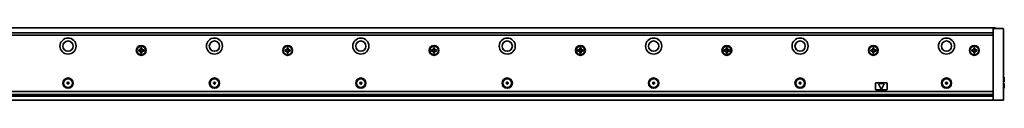
# Model space of a CAD drawing. Extents: x -82 to 1281, y 14 to 168.
# Drawn here: x 609 to 1281, y 118 to 168 of the extents above; entities that cross this region are included whole.
import ezdxf

# ---------------------------------------------------------------- set-up
doc = ezdxf.new("R2010")
doc.units = 0

msp = doc.modelspace()

# ---------------------------------------------------------------- linework, layer by layer
at = {"color": 7, "lineweight": 35}
for p, q in [((108.111572, 167.955551), (1275.111572, 167.955551)), ((109.611572, 164.455551), (1273.611572, 164.455551)), ((1273.611572, 162.955551), (109.611572, 162.955551)), ((1273.611572, 121.662659), (1273.611572, 164.248444)), ((1280.611572, 164.248444), (1280.611572, 121.662659)), ((109.611572, 124.455551), (1273.611572, 124.455551)), ((109.611572, 122.455551), (1273.611572, 122.455551)), ((1268.811523, 121.198692), (114.411575, 121.198692)), ((109.611572, 118.455551), (1273.611572, 118.455551))]:
    msp.add_line(p, q, dxfattribs=at)
at = {"color": 7, "lineweight": 35, "ltscale": 0.1625}
for p, q in [((1280.111572, 167.455551), (1273.611572, 167.455551)), ((1280.111572, 118.455551), (1273.611572, 118.455551))]:
    msp.add_line(p, q, dxfattribs=at)
at = {"color": 7, "lineweight": 35, "ltscale": 0.003661}
for p, q in [((1273.611572, 167.309113), (1273.611572, 167.455551)), ((1273.611572, 118.455551), (1273.611572, 118.601997))]:
    msp.add_line(p, q, dxfattribs=at)
at = {"color": 7, "lineweight": 35, "ltscale": 0.067678}
for p, q in [((1273.611572, 164.602005), (1273.611572, 167.309113)), ((1280.611572, 164.248444), (1280.611572, 166.955551)), ((1273.611572, 118.601997), (1273.611572, 121.309105)), ((1280.611572, 121.662659), (1280.611572, 118.955551))]:
    msp.add_line(p, q, dxfattribs=at)
at = {"color": 7, "lineweight": 35, "ltscale": 0.008839}
for p, q in [((1273.611572, 164.248444), (1273.611572, 164.602005)), ((1273.611572, 121.309105), (1273.611572, 121.662659))]:
    msp.add_line(p, q, dxfattribs=at)
at = {"color": 7, "lineweight": 35, "ltscale": 0.0075}
msp.add_line((1275.111572, 167.955551), (1275.111572, 167.655548), dxfattribs=at)
at = {"color": 7, "lineweight": 35, "ltscale": 0.005}
msp.add_line((1275.111572, 167.655548), (1275.111572, 167.455551), dxfattribs=at)
at = {"color": 7, "lineweight": 35, "ltscale": 0.016251}
for p, q in [((690.511597, 152.855545), (689.861572, 152.855545)), ((689.861572, 152.055557), (690.511597, 152.055557)), ((693.361572, 152.855545), (692.711548, 152.855545)), ((692.711548, 152.055557), (693.361572, 152.055557)), ((790.511597, 152.855545), (789.861572, 152.855545)), ((789.861572, 152.055557), (790.511597, 152.055557)), ((793.361572, 152.855545), (792.711548, 152.855545)), ((792.711548, 152.055557), (793.361572, 152.055557)), ((890.511597, 152.855545), (889.861572, 152.855545)), ((889.861572, 152.055557), (890.511597, 152.055557)), ((893.361572, 152.855545), (892.711548, 152.855545)), ((892.711548, 152.055557), (893.361572, 152.055557)), ((990.511597, 152.855545), (989.861572, 152.855545)), ((989.861572, 152.055557), (990.511597, 152.055557)), ((993.361572, 152.855545), (992.711548, 152.855545)), ((992.711548, 152.055557), (993.361572, 152.055557)), ((1090.511597, 152.855545), (1089.861572, 152.855545)), ((1089.861572, 152.055557), (1090.511597, 152.055557)), ((1093.361572, 152.855545), (1092.711548, 152.855545)), ((1092.711548, 152.055557), (1093.361572, 152.055557)), ((1190.511597, 152.855545), (1189.861572, 152.855545)), ((1189.861572, 152.055557), (1190.511597, 152.055557)), ((1193.361572, 152.855545), (1192.711548, 152.855545)), ((1192.711548, 152.055557), (1193.361572, 152.055557)), ((1259.511597, 152.855545), (1258.861572, 152.855545)), ((1258.861572, 152.055557), (1259.511597, 152.055557)), ((1262.361572, 152.855545), (1261.711548, 152.855545)), ((1261.711548, 152.055557), (1262.361572, 152.055557))]:
    msp.add_line(p, q, dxfattribs=at)
at = {"color": 7, "lineweight": 35, "ltscale": 0.02}
for p, q in [((689.861572, 152.855545), (689.861572, 152.055557)), ((693.361572, 152.055557), (693.361572, 152.855545)), ((789.861572, 152.855545), (789.861572, 152.055557)), ((793.361572, 152.055557), (793.361572, 152.855545)), ((889.861572, 152.855545), (889.861572, 152.055557)), ((893.361572, 152.055557), (893.361572, 152.855545)), ((989.861572, 152.855545), (989.861572, 152.055557)), ((993.361572, 152.055557), (993.361572, 152.855545)), ((1089.861572, 152.855545), (1089.861572, 152.055557)), ((1093.361572, 152.055557), (1093.361572, 152.855545)), ((1189.861572, 152.855545), (1189.861572, 152.055557)), ((1193.361572, 152.055557), (1193.361572, 152.855545)), ((1258.861572, 152.855545), (1258.861572, 152.055557)), ((1262.361572, 152.055557), (1262.361572, 152.855545))]:
    msp.add_line(p, q, dxfattribs=at)
at = {"color": 7, "lineweight": 35, "ltscale": 0.024689}
for p, q in [((690.861572, 151.961777), (690.861572, 152.949341)), ((691.117798, 153.205551), (692.105347, 153.205551)), ((692.105347, 151.705551), (691.117798, 151.705551)), ((692.361572, 152.949341), (692.361572, 151.961777)), ((790.861572, 151.961777), (790.861572, 152.949341)), ((791.117798, 153.205551), (792.105347, 153.205551)), ((792.105347, 151.705551), (791.117798, 151.705551)), ((792.361572, 152.949341), (792.361572, 151.961777)), ((890.861572, 151.961777), (890.861572, 152.949341)), ((891.117798, 153.205551), (892.105347, 153.205551)), ((892.105347, 151.705551), (891.117798, 151.705551)), ((892.361572, 152.949341), (892.361572, 151.961777)), ((990.861572, 151.961777), (990.861572, 152.949341)), ((991.117798, 153.205551), (992.105347, 153.205551)), ((992.105347, 151.705551), (991.117798, 151.705551)), ((992.361572, 152.949341), (992.361572, 151.961777)), ((1090.861572, 151.961777), (1090.861572, 152.949341)), ((1091.117798, 153.205551), (1092.105347, 153.205551)), ((1092.105347, 151.705551), (1091.117798, 151.705551)), ((1092.361572, 152.949341), (1092.361572, 151.961777)), ((1190.861572, 151.961777), (1190.861572, 152.949341)), ((1191.117798, 153.205551), (1192.105347, 153.205551)), ((1192.105347, 151.705551), (1191.117798, 151.705551)), ((1192.361572, 152.949341), (1192.361572, 151.961777)), ((1259.861572, 151.961777), (1259.861572, 152.949341)), ((1260.117798, 153.205551), (1261.105347, 153.205551)), ((1261.105347, 151.705551), (1260.117798, 151.705551)), ((1261.361572, 152.949341), (1261.361572, 151.961777))]:
    msp.add_line(p, q, dxfattribs=at)
at = {"color": 7, "lineweight": 35, "ltscale": 0.020001}
for p, q in [((692.011597, 154.205551), (691.211548, 154.205551)), ((691.211548, 150.705551), (692.011597, 150.705551)), ((792.011597, 154.205551), (791.211548, 154.205551)), ((791.211548, 150.705551), (792.011597, 150.705551)), ((892.011597, 154.205551), (891.211548, 154.205551)), ((891.211548, 150.705551), (892.011597, 150.705551)), ((992.011597, 154.205551), (991.211548, 154.205551)), ((991.211548, 150.705551), (992.011597, 150.705551)), ((1092.011597, 154.205551), (1091.211548, 154.205551)), ((1091.211548, 150.705551), (1092.011597, 150.705551)), ((1192.011597, 154.205551), (1191.211548, 154.205551)), ((1191.211548, 150.705551), (1192.011597, 150.705551)), ((1261.011597, 154.205551), (1260.211548, 154.205551)), ((1260.211548, 150.705551), (1261.011597, 150.705551))]:
    msp.add_line(p, q, dxfattribs=at)
at = {"color": 7, "lineweight": 35, "ltscale": 0.01625}
for p, q in [((691.211548, 154.205551), (691.211548, 153.555557)), ((691.211548, 151.355545), (691.211548, 150.705551)), ((692.011597, 153.555557), (692.011597, 154.205551)), ((692.011597, 150.705551), (692.011597, 151.355545)), ((791.211548, 154.205551), (791.211548, 153.555557)), ((791.211548, 151.355545), (791.211548, 150.705551)), ((792.011597, 153.555557), (792.011597, 154.205551)), ((792.011597, 150.705551), (792.011597, 151.355545)), ((891.211548, 154.205551), (891.211548, 153.555557)), ((891.211548, 151.355545), (891.211548, 150.705551)), ((892.011597, 153.555557), (892.011597, 154.205551)), ((892.011597, 150.705551), (892.011597, 151.355545)), ((991.211548, 154.205551), (991.211548, 153.555557)), ((991.211548, 151.355545), (991.211548, 150.705551)), ((992.011597, 153.555557), (992.011597, 154.205551)), ((992.011597, 150.705551), (992.011597, 151.355545)), ((1091.211548, 154.205551), (1091.211548, 153.555557)), ((1091.211548, 151.355545), (1091.211548, 150.705551)), ((1092.011597, 153.555557), (1092.011597, 154.205551)), ((1092.011597, 150.705551), (1092.011597, 151.355545)), ((1191.211548, 154.205551), (1191.211548, 153.555557)), ((1191.211548, 151.355545), (1191.211548, 150.705551)), ((1192.011597, 153.555557), (1192.011597, 154.205551)), ((1192.011597, 150.705551), (1192.011597, 151.355545)), ((1260.211548, 154.205551), (1260.211548, 153.555557)), ((1260.211548, 151.355545), (1260.211548, 150.705551)), ((1261.011597, 153.555557), (1261.011597, 154.205551)), ((1261.011597, 150.705551), (1261.011597, 151.355545))]:
    msp.add_line(p, q, dxfattribs=at)
at = {"color": 7, "lineweight": 35, "ltscale": 0.005274}
for p, q in [((640.975891, 130.411926), (641.120667, 130.258484)), ((640.975891, 129.89917), (641.120667, 130.052612)), ((641.071716, 130.57785), (641.276978, 130.529205)), ((641.071716, 129.733246), (641.276978, 129.781891)), ((641.515747, 130.834229), (641.455261, 130.632141)), ((641.515747, 129.476868), (641.455261, 129.678955)), ((641.707397, 130.834229), (641.767883, 130.632141)), ((641.707397, 129.476868), (641.767883, 129.678955)), ((642.151428, 130.57785), (641.946167, 130.529205)), ((642.151428, 129.733246), (641.946167, 129.781891)), ((642.247253, 130.411926), (642.102478, 130.258484)), ((642.247253, 129.89917), (642.102478, 130.052612)), ((740.975891, 130.411926), (741.120667, 130.258484)), ((740.975891, 129.89917), (741.120667, 130.052612)), ((741.071716, 130.57785), (741.276978, 130.529205)), ((741.071716, 129.733246), (741.276978, 129.781891)), ((741.515747, 130.834229), (741.455261, 130.632141)), ((741.515747, 129.476868), (741.455261, 129.678955)), ((741.707397, 130.834229), (741.767883, 130.632141)), ((741.707397, 129.476868), (741.767883, 129.678955)), ((742.151428, 130.57785), (741.946167, 130.529205)), ((742.151428, 129.733246), (741.946167, 129.781891)), ((742.247253, 130.411926), (742.102478, 130.258484)), ((742.247253, 129.89917), (742.102478, 130.052612)), ((840.975891, 130.411926), (841.120667, 130.258484)), ((840.975891, 129.89917), (841.120667, 130.052612)), ((841.071716, 130.57785), (841.276978, 130.529205)), ((841.071716, 129.733246), (841.276978, 129.781891)), ((841.515747, 130.834229), (841.455261, 130.632141)), ((841.515747, 129.476868), (841.455261, 129.678955)), ((841.707397, 130.834229), (841.767883, 130.632141)), ((841.707397, 129.476868), (841.767883, 129.678955)), ((842.151428, 130.57785), (841.946167, 130.529205)), ((842.151428, 129.733246), (841.946167, 129.781891)), ((842.247253, 130.411926), (842.102478, 130.258484)), ((842.247253, 129.89917), (842.102478, 130.052612)), ((940.975891, 130.411926), (941.120667, 130.258484)), ((940.975891, 129.89917), (941.120667, 130.052612)), ((941.071716, 130.57785), (941.276978, 130.529205)), ((941.071716, 129.733246), (941.276978, 129.781891)), ((941.515747, 130.834229), (941.455261, 130.632141)), ((941.515747, 129.476868), (941.455261, 129.678955)), ((941.707397, 130.834229), (941.767883, 130.632141)), ((941.707397, 129.476868), (941.767883, 129.678955)), ((942.151428, 130.57785), (941.946167, 130.529205)), ((942.151428, 129.733246), (941.946167, 129.781891)), ((942.247253, 130.411926), (942.102478, 130.258484)), ((942.247253, 129.89917), (942.102478, 130.052612)), ((1040.975952, 130.411926), (1041.120728, 130.258484)), ((1040.975952, 129.89917), (1041.120728, 130.052612)), ((1041.707397, 130.834229), (1041.767944, 130.632141)), ((1041.707397, 129.476868), (1041.767944, 129.678955)), ((1042.247314, 130.411926), (1042.102539, 130.258484)), ((1042.247314, 129.89917), (1042.102539, 130.052612)), ((1140.975952, 130.411926), (1141.120728, 130.258484)), ((1140.975952, 129.89917), (1141.120728, 130.052612)), ((1142.247192, 130.411926), (1142.102417, 130.258484)), ((1142.247192, 129.89917), (1142.102417, 130.052612)), ((1240.975952, 130.411926), (1241.120728, 130.258484)), ((1240.975952, 129.89917), (1241.120728, 130.052612)), ((1242.247192, 130.411926), (1242.102417, 130.258484)), ((1242.247192, 129.89917), (1242.102417, 130.052612))]:
    msp.add_line(p, q, dxfattribs=at)
at = {"color": 7, "lineweight": 35, "ltscale": 0.005272}
for p, q in [((1041.071777, 130.57785), (1041.276978, 130.529205)), ((1041.071777, 129.733246), (1041.276978, 129.781891)), ((1141.071777, 130.57785), (1141.276978, 130.529205)), ((1141.071777, 129.733246), (1141.276978, 129.781891)), ((1142.151367, 130.57785), (1141.946167, 130.529205)), ((1142.151367, 129.733246), (1141.946167, 129.781891)), ((1241.071777, 130.57785), (1241.276978, 130.529205)), ((1241.071777, 129.733246), (1241.276978, 129.781891)), ((1242.151367, 130.57785), (1241.946167, 130.529205)), ((1242.151367, 129.733246), (1241.946167, 129.781891))]:
    msp.add_line(p, q, dxfattribs=at)
at = {"color": 7, "lineweight": 35, "ltscale": 0.005273}
for p, q in [((1041.515747, 130.834229), (1041.455322, 130.632141)), ((1041.515747, 129.476868), (1041.455322, 129.678955)), ((1141.515747, 130.834229), (1141.455322, 130.632141)), ((1141.515747, 129.476868), (1141.455322, 129.678955)), ((1141.707397, 130.834229), (1141.767822, 130.632141)), ((1141.707397, 129.476868), (1141.767822, 129.678955)), ((1241.515747, 130.834229), (1241.455322, 130.632141)), ((1241.515747, 129.476868), (1241.455322, 129.678955)), ((1241.707397, 130.834229), (1241.767822, 130.632141)), ((1241.707397, 129.476868), (1241.767822, 129.678955))]:
    msp.add_line(p, q, dxfattribs=at)
at = {"color": 7, "lineweight": 35, "ltscale": 0.005275}
for p, q in [((1042.151489, 130.57785), (1041.946167, 130.529205)), ((1042.151489, 129.733246), (1041.946167, 129.781891))]:
    msp.add_line(p, q, dxfattribs=at)
at = {"color": 7, "lineweight": 35, "ltscale": 0.1}
for p, q in [((1193.111572, 129.955551), (1193.111572, 125.955551)), ((1201.111572, 125.955551), (1201.111572, 129.955551))]:
    msp.add_line(p, q, dxfattribs=at)
at = {"color": 7, "lineweight": 35, "ltscale": 0.175}
for p, q in [((1193.611572, 130.455551), (1200.611572, 130.455551)), ((1200.611572, 125.455551), (1193.611572, 125.455551))]:
    msp.add_line(p, q, dxfattribs=at)
at = {"color": 7, "lineweight": 35, "ltscale": 0.099341}
for p, q in [((1195.244995, 129.570724), (1196.93042, 125.972237)), ((1198.978149, 129.570724), (1197.292725, 125.972237))]:
    msp.add_line(p, q, dxfattribs=at)
at = {"color": 7, "lineweight": 35, "ltscale": 0.084271}
msp.add_line((1198.796997, 129.855545), (1195.426147, 129.855545), dxfattribs=at)
at = {"color": 7, "lineweight": 35, "ltscale": 0.007501}
for p, q in [((1280.611572, 134.205551), (1280.911621, 134.205551)), ((1280.911621, 131.105545), (1280.611572, 131.105545)), ((1280.911621, 129.805557), (1280.611572, 129.805557)), ((1280.611572, 126.705551), (1280.911621, 126.705551))]:
    msp.add_line(p, q, dxfattribs=at)
at = {"color": 7, "lineweight": 35, "ltscale": 0.0775}
for p, q in [((1280.911621, 131.105545), (1280.911621, 134.205551)), ((1280.911621, 126.705551), (1280.911621, 129.805557))]:
    msp.add_line(p, q, dxfattribs=at)
at = {"color": 7, "lineweight": 35, "ltscale": 0.00707}
for p, q in [((1281.111572, 134.005554), (1280.911621, 134.205551)), ((1281.111572, 126.905556), (1280.911621, 126.705551))]:
    msp.add_line(p, q, dxfattribs=at)
at = {"color": 7, "lineweight": 35, "ltscale": 0.004999}
for p, q in [((1281.111572, 131.105545), (1280.911621, 131.105545)), ((1281.111572, 129.805557), (1280.911621, 129.805557))]:
    msp.add_line(p, q, dxfattribs=at)
at = {"color": 7, "lineweight": 35, "ltscale": 0.0725}
for p, q in [((1281.111572, 131.105545), (1281.111572, 134.005554)), ((1281.111572, 126.905556), (1281.111572, 129.805557))]:
    msp.add_line(p, q, dxfattribs=at)
at = {"color": 7, "lineweight": 35, "ltscale": 0.028081}
msp.add_line((1268.811523, 121.332298), (1268.811523, 122.455551), dxfattribs=at)
at = {"color": 7, "lineweight": 35, "ltscale": 0.004825}
msp.add_line((1268.811523, 121.139282), (1268.811523, 121.332298), dxfattribs=at)
at = {"color": 7, "lineweight": 35, "ltscale": 0.120001}
msp.add_line((1268.811523, 121.139282), (1273.611572, 121.139282), dxfattribs=at)
at = {"color": 7, "lineweight": 35}
for centre, radius in [((641.611572, 155.455551), 5.5), ((641.611572, 155.455551), 3.5), ((691.611572, 152.455551), 3.35), ((691.611572, 152.455551), 3), ((741.611572, 155.455551), 5.5), ((741.611572, 155.455551), 3.5), ((791.611572, 152.455551), 3.35), ((791.611572, 152.455551), 3), ((841.611572, 155.455551), 5.5), ((841.611572, 155.455551), 3.5), ((891.611572, 152.455551), 3.35), ((891.611572, 152.455551), 3), ((941.611572, 155.455551), 5.5), ((941.611572, 155.455551), 3.5), ((991.611572, 152.455551), 3.35), ((991.611572, 152.455551), 3), ((1041.611572, 155.455551), 5.5), ((1041.611572, 155.455551), 3.5), ((1091.611572, 152.455551), 3.35), ((1091.611572, 152.455551), 3), ((1141.611572, 155.455551), 5.5), ((1141.611572, 155.455551), 3.5), ((1191.611572, 152.455551), 3.35), ((1191.611572, 152.455551), 3), ((1241.611572, 155.455551), 5.5), ((1241.611572, 155.455551), 3.5), ((1260.611572, 152.455551), 3.35), ((1260.611572, 152.455551), 3), ((641.611572, 130.155548), 3.5), ((641.611572, 130.155548), 3), ((741.611572, 130.155548), 3.5), ((741.611572, 130.155548), 3), ((841.611572, 130.155548), 3.5), ((841.611572, 130.155548), 3), ((941.611572, 130.155548), 3.5), ((941.611572, 130.155548), 3), ((1041.611572, 130.155548), 3.5), ((1041.611572, 130.155548), 3), ((1141.611572, 130.155548), 3.5), ((1141.611572, 130.155548), 3), ((1241.611572, 130.155548), 3.5), ((1241.611572, 130.155548), 3)]:
    msp.add_circle(centre, radius, dxfattribs=at)
for centre, radius, start, end in [((1280.111572, 166.955551), 0.5, 0, 90.000003), ((690.511597, 153.555557), 0.7, 269.999997, 0), ((690.511597, 151.355545), 0.7, 0, 90.000003), ((692.711548, 153.555557), 0.7, 179.999995, 269.999997), ((692.711548, 151.355545), 0.7, 90.000003, 179.999995), ((790.511597, 153.555557), 0.7, 269.999997, 0), ((790.511597, 151.355545), 0.7, 0, 90.000003), ((792.711548, 153.555557), 0.7, 179.999995, 269.999997), ((792.711548, 151.355545), 0.7, 90.000003, 179.999995), ((890.511597, 153.555557), 0.7, 269.999997, 0), ((890.511597, 151.355545), 0.7, 0, 90.000003), ((892.711548, 153.555557), 0.7, 179.999995, 269.999997), ((892.711548, 151.355545), 0.7, 90.000003, 179.999995), ((990.511597, 153.555557), 0.7, 269.999997, 0), ((990.511597, 151.355545), 0.7, 0, 90.000003), ((992.711548, 153.555557), 0.7, 179.999995, 269.999997), ((992.711548, 151.355545), 0.7, 90.000003, 179.999995), ((1090.511597, 153.555557), 0.7, 269.999997, 0), ((1090.511597, 151.355545), 0.7, 0, 90.000003), ((1092.711548, 153.555557), 0.7, 179.999995, 269.999997), ((1092.711548, 151.355545), 0.7, 90.000003, 179.999995), ((1190.511597, 153.555557), 0.7, 269.999997, 0), ((1190.511597, 151.355545), 0.7, 0, 90.000003), ((1192.711548, 153.555557), 0.7, 179.999995, 269.999997), ((1192.711548, 151.355545), 0.7, 90.000003, 179.999995), ((1259.511597, 153.555557), 0.7, 269.999997, 0), ((1259.511597, 151.355545), 0.7, 0, 90.000003), ((1261.711548, 153.555557), 0.7, 179.999995, 269.999997), ((1261.711548, 151.355545), 0.7, 90.000003, 179.999995), ((641.048645, 130.480545), 0.1, 76.667234, 223.332764), ((641.048645, 129.830551), 0.1, 136.667236, 283.332773), ((641.011597, 130.155548), 0.15, 316.667231, 43.332769), ((641.311584, 130.675171), 0.15, 256.667229, 343.332767), ((641.311584, 129.635941), 0.15, 16.667233, 103.332771), ((641.611572, 130.805557), 0.1, 16.667233, 163.332772), ((641.611572, 129.505554), 0.1, 196.667228, 343.332771), ((641.91156, 130.675171), 0.15, 196.667228, 283.332766), ((641.91156, 129.635941), 0.15, 76.667234, 163.332772), ((642.211548, 130.155548), 0.15, 136.667236, 223.332764), ((642.1745, 130.480545), 0.1, 316.667231, 103.332771), ((642.1745, 129.830551), 0.1, 256.667229, 43.332769), ((741.048645, 130.480545), 0.1, 76.667234, 223.332764), ((741.048645, 129.830551), 0.1, 136.667236, 283.332773), ((741.011597, 130.155548), 0.15, 316.667231, 43.332769), ((741.311584, 130.675171), 0.15, 256.667229, 343.332767), ((741.311584, 129.635941), 0.15, 16.667233, 103.332771), ((741.611572, 130.805557), 0.1, 16.667233, 163.332772), ((741.611572, 129.505554), 0.1, 196.667228, 343.332771), ((741.91156, 130.675171), 0.15, 196.667228, 283.332766), ((741.91156, 129.635941), 0.15, 76.667234, 163.332772), ((742.211548, 130.155548), 0.15, 136.667236, 223.332764), ((742.1745, 130.480545), 0.1, 316.667231, 103.332771), ((742.1745, 129.830551), 0.1, 256.667229, 43.332769), ((841.048645, 130.480545), 0.1, 76.667234, 223.332764), ((841.048645, 129.830551), 0.1, 136.667236, 283.332773), ((841.011597, 130.155548), 0.15, 316.667231, 43.332769), ((841.311584, 130.675171), 0.15, 256.667229, 343.332767), ((841.311584, 129.635941), 0.15, 16.667233, 103.332771), ((841.611572, 130.805557), 0.1, 16.667233, 163.332772), ((841.611572, 129.505554), 0.1, 196.667228, 343.332771), ((841.91156, 130.675171), 0.15, 196.667228, 283.332766), ((841.91156, 129.635941), 0.15, 76.667234, 163.332772), ((842.211548, 130.155548), 0.15, 136.667236, 223.332764), ((842.1745, 130.480545), 0.1, 316.667231, 103.332771), ((842.1745, 129.830551), 0.1, 256.667229, 43.332769), ((941.048645, 130.480545), 0.1, 76.667234, 223.332764), ((941.048645, 129.830551), 0.1, 136.667236, 283.332773), ((941.011597, 130.155548), 0.15, 316.667231, 43.332769), ((941.311584, 130.675171), 0.15, 256.667229, 343.332767), ((941.311584, 129.635941), 0.15, 16.667233, 103.332771), ((941.611572, 130.805557), 0.1, 16.667233, 163.332772), ((941.611572, 129.505554), 0.1, 196.667228, 343.332771), ((941.91156, 130.675171), 0.15, 196.667228, 283.332766), ((941.91156, 129.635941), 0.15, 76.667234, 163.332772), ((942.211548, 130.155548), 0.15, 136.667236, 223.332764), ((942.1745, 130.480545), 0.1, 316.667231, 103.332771), ((942.1745, 129.830551), 0.1, 256.667229, 43.332769), ((1041.048706, 130.480545), 0.1, 76.667234, 223.332764), ((1041.048706, 129.830551), 0.1, 136.667236, 283.332773), ((1041.011597, 130.155548), 0.15, 316.667231, 43.332769), ((1041.311646, 130.675171), 0.15, 256.667229, 343.332767), ((1041.311646, 129.635941), 0.15, 16.667233, 103.332771), ((1041.611572, 130.805557), 0.1, 16.667233, 163.332772), ((1041.611572, 129.505554), 0.1, 196.667228, 343.332771), ((1041.911621, 130.675171), 0.15, 196.667228, 283.332766), ((1041.911621, 129.635941), 0.15, 76.667234, 163.332772), ((1042.211548, 130.155548), 0.15, 136.667236, 223.332764), ((1042.174561, 130.480545), 0.1, 316.667231, 103.332771), ((1042.174561, 129.830551), 0.1, 256.667229, 43.332769), ((1141.048706, 130.480545), 0.1, 76.667234, 223.332764), ((1141.048706, 129.830551), 0.1, 136.667236, 283.332773), ((1141.011597, 130.155548), 0.15, 316.667231, 43.332769), ((1141.311523, 130.675171), 0.15, 256.667229, 343.332767), ((1141.311523, 129.635941), 0.15, 16.667233, 103.332771), ((1141.611572, 130.805557), 0.1, 16.667233, 163.332772), ((1141.611572, 129.505554), 0.1, 196.667228, 343.332771), ((1141.911621, 130.675171), 0.15, 196.667228, 283.332766), ((1141.911621, 129.635941), 0.15, 76.667234, 163.332772), ((1142.211548, 130.155548), 0.15, 136.667236, 223.332764), ((1142.174438, 130.480545), 0.1, 316.667231, 103.332771), ((1142.174438, 129.830551), 0.1, 256.667229, 43.332769), ((1193.611572, 129.955551), 0.5, 90.000003, 179.999995), ((1195.426147, 129.655548), 0.2, 90.000003, 205.097648), ((1198.796997, 129.655548), 0.2, 334.902357, 90.000003), ((1200.611572, 129.955551), 0.5, 0, 90.000003), ((1241.048706, 130.480545), 0.1, 76.667234, 223.332764), ((1241.048706, 129.830551), 0.1, 136.667236, 283.332773), ((1241.011597, 130.155548), 0.15, 316.667231, 43.332769), ((1241.311523, 130.675171), 0.15, 256.667229, 343.332767), ((1241.311523, 129.635941), 0.15, 16.667233, 103.332771), ((1241.611572, 130.805557), 0.1, 16.667233, 163.332772), ((1241.611572, 129.505554), 0.1, 196.667228, 343.332771), ((1241.911621, 130.675171), 0.15, 196.667228, 283.332766), ((1241.911621, 129.635941), 0.15, 76.667234, 163.332772), ((1242.211548, 130.155548), 0.15, 136.667236, 223.332764), ((1242.174438, 130.480545), 0.1, 316.667231, 103.332771), ((1242.174438, 129.830551), 0.1, 256.667229, 43.332769), ((1193.611572, 125.955551), 0.5, 179.999995, 269.999997), ((1197.111572, 126.057068), 0.2, 205.097648, 334.902357), ((1200.611572, 125.955551), 0.5, 269.999997, 0), ((1280.111572, 118.955551), 0.5, 269.999997, 0)]:
    msp.add_arc(centre, radius, start, end, dxfattribs=at)

doc.saveas('drawing.dxf')
